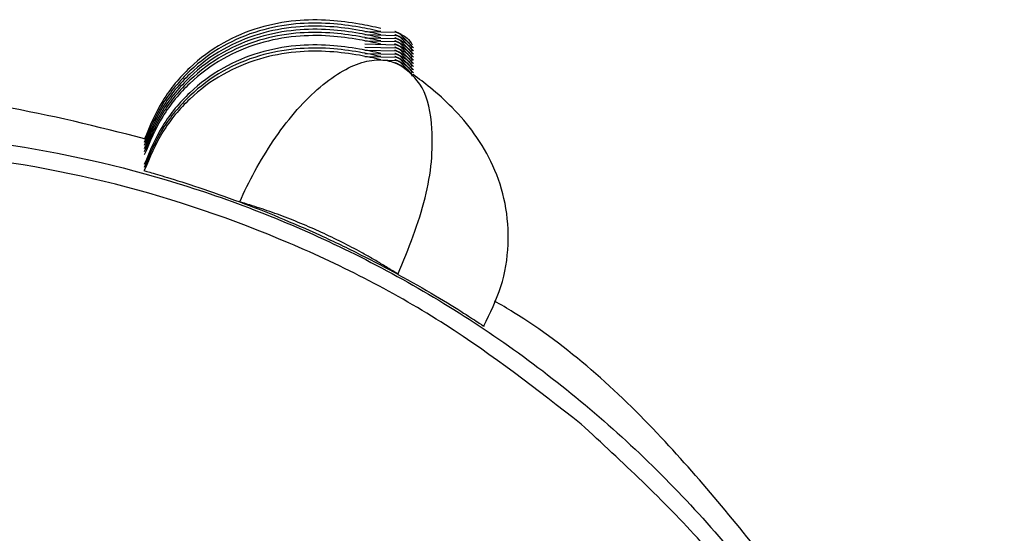
# Model space of a CAD drawing. Units: millimetres. Extents: x 4687 to 16035, y -1332 to 4598.
# Drawn here: x 13365 to 13397, y 3026 to 3042 of the extents above; entities that cross this region are included whole.
import ezdxf

# ---------------------------------------------------------------- set-up
doc = ezdxf.new("R2010")
doc.units = ezdxf.units.MM

msp = doc.modelspace()

# ---------------------------------------------------------------- linework, layer by layer
at = {"color": 7, "linetype": 'Continuous', "lineweight": 25}
for p, q in [((13376.29, 3042.101), (13377.302, 3042.075)), ((13376.29, 3042), (13377.302, 3041.975)), ((13376.29, 3041.9), (13377.302, 3041.876)), ((13376.29, 3041.8), (13377.302, 3041.775)), ((13376.29, 3041.701), (13377.302, 3041.675)), ((13376.29, 3041.6), (13377.302, 3041.575)), ((13376.29, 3041.5), (13377.302, 3041.476)), ((13376.29, 3041.4), (13377.302, 3041.375)), ((13376.29, 3041.301), (13377.302, 3041.275)), ((13376.746, 3041.189), (13377.302, 3041.175)), ((13383.208, 3029.532), (13383.208, 3029.545))]:
    msp.add_line(p, q, dxfattribs=at)
at = {"color": 8, "linetype": 'Continuous', "lineweight": 25}
for p, q in [((13377.845, 3041.578), (13377.41, 3042.026)), ((13377.845, 3041.477), (13377.41, 3041.926)), ((13377.845, 3041.377), (13377.41, 3041.826)), ((13377.845, 3041.277), (13377.41, 3041.726)), ((13377.845, 3041.178), (13377.41, 3041.626)), ((13377.845, 3041.077), (13377.41, 3041.526)), ((13377.845, 3040.977), (13377.41, 3041.426)), ((13377.845, 3040.877), (13377.41, 3041.326)), ((13377.845, 3040.778), (13377.41, 3041.226)), ((13377.845, 3040.677), (13377.41, 3041.126))]:
    msp.add_line(p, q, dxfattribs=at)
at = {"color": 7, "linetype": 'Continuous', "lineweight": 25}
for points, knots in [([(13376.795, 3042.196), (13376.572, 3042.246), (13376.068, 3042.357), (13375.119, 3042.48), (13374.037, 3042.472), (13372.865, 3042.248), (13371.708, 3041.764), (13370.652, 3040.976), (13369.766, 3039.924), (13369.407, 3039.071), (13369.228, 3038.646)], [0, 0, 0, 0, 0.079624, 0.180283, 0.296304, 0.424259, 0.563233, 0.708085, 0.854674, 1, 1, 1, 1]), ([(13376.795, 3042.096), (13376.572, 3042.146), (13376.068, 3042.257), (13375.119, 3042.38), (13374.037, 3042.372), (13372.866, 3042.148), (13371.708, 3041.664), (13370.652, 3040.877), (13369.766, 3039.824), (13369.407, 3038.971), (13369.228, 3038.546)], [0, 0, 0, 0, 0.079623, 0.18028, 0.296298, 0.424251, 0.563205, 0.708052, 0.854677, 1, 1, 1, 1]), ([(13376.795, 3041.997), (13376.572, 3042.046), (13376.068, 3042.157), (13375.119, 3042.28), (13374.037, 3042.272), (13372.865, 3042.049), (13371.708, 3041.564), (13370.652, 3040.777), (13369.766, 3039.724), (13369.407, 3038.871), (13369.228, 3038.446)], [0, 0, 0, 0, 0.079617, 0.180279, 0.296303, 0.424254, 0.563231, 0.708086, 0.854716, 1, 1, 1, 1]), ([(13376.795, 3041.897), (13376.572, 3041.946), (13376.068, 3042.057), (13375.119, 3042.18), (13374.037, 3042.173), (13372.865, 3041.948), (13371.708, 3041.464), (13370.652, 3040.676), (13369.766, 3039.624), (13369.407, 3038.771), (13369.228, 3038.346)], [0, 0, 0, 0, 0.079616, 0.180276, 0.296297, 0.424254, 0.563229, 0.708082, 0.854673, 1, 1, 1, 1]), ([(13376.795, 3041.796), (13376.572, 3041.846), (13376.068, 3041.957), (13375.118, 3042.08), (13374.037, 3042.072), (13372.865, 3041.848), (13371.708, 3041.364), (13370.652, 3040.576), (13369.766, 3039.524), (13369.407, 3038.671), (13369.228, 3038.246)], [0, 0, 0, 0, 0.079625, 0.180279, 0.296301, 0.424257, 0.563232, 0.708084, 0.854673, 1, 1, 1, 1]), ([(13377.302, 3042.076), (13377.294, 3042.08), (13377.278, 3042.087), (13377.26, 3042.095), (13377.25, 3042.099), (13377.247, 3042.101), (13377.25, 3042.099), (13377.26, 3042.094), (13377.278, 3042.086), (13377.294, 3042.079), (13377.302, 3042.075)], [0, 0, 0, 0, 0.134119, 0.254449, 0.372037, 0.498339, 0.623253, 0.743942, 0.865471, 1, 1, 1, 1]), ([(13376.795, 3041.696), (13376.572, 3041.746), (13376.068, 3041.857), (13375.119, 3041.98), (13374.037, 3041.972), (13372.866, 3041.748), (13371.708, 3041.264), (13370.652, 3040.477), (13369.766, 3039.424), (13369.407, 3038.571), (13369.228, 3038.146)], [0, 0, 0, 0, 0.079623, 0.18028, 0.296299, 0.424251, 0.563203, 0.708052, 0.854678, 1, 1, 1, 1]), ([(13377.302, 3041.976), (13377.294, 3041.98), (13377.278, 3041.987), (13377.26, 3041.995), (13377.25, 3042), (13377.247, 3042.001), (13377.25, 3041.999), (13377.26, 3041.995), (13377.278, 3041.986), (13377.294, 3041.979), (13377.302, 3041.975)], [0, 0, 0, 0, 0.133411, 0.253772, 0.371747, 0.497959, 0.622905, 0.743277, 0.865436, 1, 1, 1, 1]), ([(13377.302, 3041.876), (13377.294, 3041.88), (13377.278, 3041.887), (13377.26, 3041.895), (13377.25, 3041.9), (13377.247, 3041.901), (13377.25, 3041.9), (13377.26, 3041.895), (13377.278, 3041.886), (13377.294, 3041.879), (13377.302, 3041.876)], [0, 0, 0, 0, 0.133738, 0.253956, 0.372219, 0.498483, 0.623096, 0.744106, 0.866122, 1, 1, 1, 1]), ([(13377.302, 3041.776), (13377.294, 3041.78), (13377.278, 3041.787), (13377.261, 3041.795), (13377.25, 3041.799), (13377.247, 3041.801), (13377.25, 3041.8), (13377.26, 3041.794), (13377.278, 3041.787), (13377.294, 3041.779), (13377.302, 3041.775)], [0, 0, 0, 0, 0.134146, 0.254692, 0.372064, 0.498268, 0.623343, 0.743816, 0.865175, 1, 1, 1, 1]), ([(13377.41, 3042.027), (13377.398, 3042.032), (13377.378, 3042.041), (13377.35, 3042.055), (13377.325, 3042.065), (13377.31, 3042.072), (13377.302, 3042.076)], [0, 0, 0, 0, 0.3436263, 0.5565613, 0.7720703, 1, 1, 1, 1]), ([(13377.302, 3042.075), (13377.314, 3042.07), (13377.333, 3042.061), (13377.362, 3042.048), (13377.386, 3042.037), (13377.402, 3042.03), (13377.41, 3042.026)], [0, 0, 0, 0, 0.33346, 0.546803, 0.766006, 1, 1, 1, 1]), ([(13377.41, 3041.927), (13377.398, 3041.932), (13377.378, 3041.941), (13377.35, 3041.954), (13377.326, 3041.966), (13377.31, 3041.972), (13377.302, 3041.976)], [0, 0, 0, 0, 0.3436, 0.556519, 0.773617, 1, 1, 1, 1]), ([(13377.302, 3041.975), (13377.314, 3041.97), (13377.333, 3041.961), (13377.362, 3041.948), (13377.386, 3041.937), (13377.402, 3041.93), (13377.41, 3041.926)], [0, 0, 0, 0, 0.334074, 0.547633, 0.76717, 1, 1, 1, 1]), ([(13377.302, 3041.876), (13377.314, 3041.87), (13377.333, 3041.862), (13377.362, 3041.848), (13377.386, 3041.836), (13377.402, 3041.83), (13377.41, 3041.826)], [0, 0, 0, 0, 0.333558, 0.54681, 0.767693, 1, 1, 1, 1]), ([(13377.41, 3041.826), (13377.398, 3041.832), (13377.378, 3041.841), (13377.35, 3041.854), (13377.326, 3041.865), (13377.31, 3041.872), (13377.302, 3041.876)], [0, 0, 0, 0, 0.34478, 0.555809, 0.772649, 1, 1, 1, 1]), ([(13377.41, 3041.726), (13377.398, 3041.732), (13377.378, 3041.741), (13377.35, 3041.754), (13377.326, 3041.765), (13377.31, 3041.772), (13377.302, 3041.776)], [0, 0, 0, 0, 0.34468, 0.555648, 0.772425, 1, 1, 1, 1]), ([(13377.302, 3041.775), (13377.314, 3041.77), (13377.333, 3041.761), (13377.362, 3041.748), (13377.386, 3041.737), (13377.402, 3041.73), (13377.41, 3041.726)], [0, 0, 0, 0, 0.333544, 0.546742, 0.765858, 1, 1, 1, 1]), ([(13377.41, 3042.026), (13377.418, 3042.022), (13377.434, 3042.015), (13377.451, 3042.007), (13377.462, 3042.002), (13377.465, 3042.001), (13377.461, 3042.003), (13377.45, 3042.008), (13377.433, 3042.016), (13377.418, 3042.023), (13377.41, 3042.027)], [0, 0, 0, 0, 0.133714, 0.256162, 0.376302, 0.501463, 0.624603, 0.746617, 0.870811, 1, 1, 1, 1]), ([(13377.41, 3042.027), (13377.411, 3042.026), (13377.417, 3042.023), (13377.438, 3042.014), (13377.517, 3041.974), (13377.664, 3041.898), (13377.754, 3041.755), (13377.805, 3041.675)], [0, 0, 0, 0, 0.004204, 0.038968, 0.137134, 0.517336, 1, 1, 1, 1]), ([(13377.41, 3041.926), (13377.418, 3041.922), (13377.434, 3041.915), (13377.451, 3041.907), (13377.462, 3041.902), (13377.465, 3041.901), (13377.461, 3041.903), (13377.45, 3041.908), (13377.433, 3041.916), (13377.418, 3041.923), (13377.41, 3041.927)], [0, 0, 0, 0, 0.134392, 0.256577, 0.376893, 0.501986, 0.625059, 0.747154, 0.870881, 1, 1, 1, 1]), ([(13377.41, 3041.927), (13377.411, 3041.926), (13377.417, 3041.923), (13377.438, 3041.914), (13377.517, 3041.874), (13377.664, 3041.798), (13377.754, 3041.655), (13377.805, 3041.575)], [0, 0, 0, 0, 0.004204, 0.038968, 0.137134, 0.517336, 1, 1, 1, 1]), ([(13377.41, 3041.826), (13377.418, 3041.822), (13377.434, 3041.815), (13377.451, 3041.807), (13377.462, 3041.803), (13377.465, 3041.8), (13377.461, 3041.803), (13377.45, 3041.808), (13377.433, 3041.816), (13377.418, 3041.823), (13377.41, 3041.826)], [0, 0, 0, 0, 0.1345721, 0.2569917, 0.3765091, 0.5020274, 0.6251394, 0.7472718, 0.8708405, 1, 1, 1, 1]), ([(13377.41, 3041.826), (13377.411, 3041.826), (13377.417, 3041.823), (13377.438, 3041.814), (13377.516, 3041.772), (13377.664, 3041.7), (13377.754, 3041.556), (13377.805, 3041.475)], [0, 0, 0, 0, 0.004251, 0.038926, 0.137165, 0.517197, 1, 1, 1, 1]), ([(13376.795, 3041.396), (13376.572, 3041.446), (13376.068, 3041.557), (13375.118, 3041.679), (13374.037, 3041.672), (13372.865, 3041.448), (13371.708, 3040.964), (13370.652, 3040.176), (13369.766, 3039.124), (13369.407, 3038.271), (13369.228, 3037.846)], [0, 0, 0, 0, 0.079629, 0.180282, 0.296302, 0.424258, 0.563232, 0.708084, 0.854674, 1, 1, 1, 1]), ([(13376.795, 3041.296), (13376.572, 3041.346), (13376.068, 3041.457), (13375.119, 3041.58), (13374.037, 3041.572), (13372.866, 3041.348), (13371.708, 3040.864), (13370.652, 3040.076), (13369.766, 3039.024), (13369.407, 3038.171), (13369.228, 3037.746)], [0, 0, 0, 0, 0.079623, 0.180281, 0.296301, 0.424255, 0.563211, 0.70809, 0.854676, 1, 1, 1, 1]), ([(13376.795, 3041.197), (13376.572, 3041.246), (13376.068, 3041.357), (13375.119, 3041.48), (13374.037, 3041.472), (13372.866, 3041.248), (13371.708, 3040.764), (13370.652, 3039.976), (13369.766, 3038.924), (13369.407, 3038.07), (13369.228, 3037.646)], [0, 0, 0, 0, 0.079614, 0.180272, 0.296292, 0.424246, 0.563199, 0.708049, 0.854676, 1, 1, 1, 1]), ([(13377.302, 3041.676), (13377.294, 3041.68), (13377.278, 3041.687), (13377.26, 3041.695), (13377.25, 3041.699), (13377.247, 3041.701), (13377.25, 3041.699), (13377.26, 3041.694), (13377.278, 3041.686), (13377.294, 3041.679), (13377.302, 3041.675)], [0, 0, 0, 0, 0.134142, 0.2543, 0.372147, 0.49847, 0.623144, 0.744093, 0.865448, 1, 1, 1, 1]), ([(13377.302, 3041.576), (13377.294, 3041.58), (13377.278, 3041.587), (13377.26, 3041.595), (13377.25, 3041.6), (13377.247, 3041.601), (13377.25, 3041.599), (13377.26, 3041.595), (13377.278, 3041.586), (13377.294, 3041.579), (13377.302, 3041.575)], [0, 0, 0, 0, 0.134032, 0.254476, 0.372106, 0.498203, 0.623296, 0.743318, 0.865558, 1, 1, 1, 1]), ([(13377.302, 3041.476), (13377.294, 3041.48), (13377.278, 3041.487), (13377.26, 3041.495), (13377.25, 3041.5), (13377.247, 3041.501), (13377.25, 3041.5), (13377.26, 3041.495), (13377.278, 3041.486), (13377.294, 3041.479), (13377.302, 3041.476)], [0, 0, 0, 0, 0.133502, 0.253753, 0.372048, 0.498346, 0.622993, 0.744036, 0.866086, 1, 1, 1, 1]), ([(13377.41, 3041.627), (13377.398, 3041.632), (13377.378, 3041.641), (13377.35, 3041.655), (13377.325, 3041.665), (13377.31, 3041.672), (13377.302, 3041.676)], [0, 0, 0, 0, 0.3436263, 0.5565613, 0.7720703, 1, 1, 1, 1]), ([(13377.302, 3041.675), (13377.314, 3041.67), (13377.333, 3041.661), (13377.362, 3041.648), (13377.386, 3041.637), (13377.402, 3041.63), (13377.41, 3041.626)], [0, 0, 0, 0, 0.333588, 0.546859, 0.766152, 1, 1, 1, 1]), ([(13377.41, 3041.527), (13377.398, 3041.532), (13377.378, 3041.541), (13377.35, 3041.554), (13377.325, 3041.565), (13377.31, 3041.572), (13377.302, 3041.576)], [0, 0, 0, 0, 0.3436263, 0.5565613, 0.7720703, 1, 1, 1, 1]), ([(13377.302, 3041.575), (13377.314, 3041.57), (13377.333, 3041.561), (13377.362, 3041.548), (13377.386, 3041.537), (13377.402, 3041.53), (13377.41, 3041.526)], [0, 0, 0, 0, 0.334051, 0.547573, 0.767022, 1, 1, 1, 1]), ([(13377.302, 3041.476), (13377.314, 3041.47), (13377.333, 3041.461), (13377.362, 3041.448), (13377.386, 3041.436), (13377.402, 3041.429), (13377.41, 3041.426)], [0, 0, 0, 0, 0.335126, 0.546792, 0.767683, 1, 1, 1, 1]), ([(13377.41, 3041.426), (13377.398, 3041.432), (13377.378, 3041.441), (13377.35, 3041.454), (13377.326, 3041.465), (13377.31, 3041.472), (13377.302, 3041.476)], [0, 0, 0, 0, 0.34468, 0.555648, 0.772425, 1, 1, 1, 1]), ([(13377.41, 3041.726), (13377.418, 3041.722), (13377.434, 3041.715), (13377.451, 3041.707), (13377.462, 3041.702), (13377.465, 3041.701), (13377.461, 3041.703), (13377.45, 3041.708), (13377.433, 3041.716), (13377.418, 3041.723), (13377.41, 3041.726)], [0, 0, 0, 0, 0.133665, 0.256195, 0.376656, 0.501638, 0.624861, 0.747196, 0.871472, 1, 1, 1, 1]), ([(13377.41, 3041.726), (13377.411, 3041.726), (13377.417, 3041.723), (13377.438, 3041.714), (13377.516, 3041.673), (13377.664, 3041.599), (13377.754, 3041.455), (13377.805, 3041.375)], [0, 0, 0, 0, 0.004252, 0.038834, 0.136991, 0.517159, 1, 1, 1, 1]), ([(13377.41, 3041.626), (13377.418, 3041.622), (13377.434, 3041.615), (13377.451, 3041.607), (13377.462, 3041.602), (13377.465, 3041.601), (13377.461, 3041.603), (13377.45, 3041.608), (13377.433, 3041.616), (13377.418, 3041.623), (13377.41, 3041.627)], [0, 0, 0, 0, 0.133863, 0.256321, 0.37623, 0.501663, 0.624813, 0.746598, 0.870801, 1, 1, 1, 1]), ([(13377.41, 3041.627), (13377.411, 3041.626), (13377.417, 3041.623), (13377.438, 3041.614), (13377.516, 3041.574), (13377.664, 3041.498), (13377.754, 3041.355), (13377.805, 3041.275)], [0, 0, 0, 0, 0.004252, 0.039015, 0.137181, 0.517383, 1, 1, 1, 1]), ([(13377.41, 3041.526), (13377.418, 3041.522), (13377.434, 3041.515), (13377.451, 3041.507), (13377.462, 3041.502), (13377.465, 3041.501), (13377.461, 3041.503), (13377.45, 3041.508), (13377.433, 3041.516), (13377.418, 3041.523), (13377.41, 3041.527)], [0, 0, 0, 0, 0.134244, 0.256617, 0.376923, 0.501744, 0.624808, 0.74737, 0.870891, 1, 1, 1, 1]), ([(13377.41, 3041.527), (13377.411, 3041.526), (13377.417, 3041.523), (13377.438, 3041.514), (13377.517, 3041.474), (13377.664, 3041.398), (13377.754, 3041.255), (13377.805, 3041.175)], [0, 0, 0, 0, 0.004157, 0.03892, 0.137086, 0.517289, 1, 1, 1, 1]), ([(13372.284, 3036.643), (13372.426, 3036.967), (13372.587, 3037.298), (13372.946, 3037.957), (13373.144, 3038.285), (13373.571, 3038.916), (13373.799, 3039.218), (13374.274, 3039.772), (13374.52, 3040.024), (13375.013, 3040.46), (13375.26, 3040.643), (13375.74, 3040.932), (13375.972, 3041.037), (13376.409, 3041.169), (13376.613, 3041.196), (13376.985, 3041.183), (13377.153, 3041.142), (13377.302, 3041.075)], [0, 0, 0, 0, 0.125, 0.125, 0.25, 0.25, 0.375, 0.375, 0.5, 0.5, 0.625, 0.625, 0.75, 0.75, 0.875, 0.875, 1, 1, 1, 1]), ([(13377.302, 3041.376), (13377.294, 3041.38), (13377.278, 3041.386), (13377.26, 3041.394), (13377.25, 3041.4), (13377.247, 3041.401), (13377.25, 3041.399), (13377.26, 3041.394), (13377.278, 3041.387), (13377.294, 3041.379), (13377.302, 3041.375)], [0, 0, 0, 0, 0.133438, 0.254016, 0.371777, 0.498537, 0.623124, 0.743629, 0.865408, 1, 1, 1, 1]), ([(13377.302, 3041.276), (13377.294, 3041.28), (13377.278, 3041.287), (13377.26, 3041.295), (13377.25, 3041.299), (13377.247, 3041.3), (13377.25, 3041.299), (13377.26, 3041.294), (13377.278, 3041.286), (13377.294, 3041.279), (13377.302, 3041.275)], [0, 0, 0, 0, 0.134133, 0.254283, 0.372123, 0.498315, 0.623378, 0.74384, 0.865187, 1, 1, 1, 1]), ([(13377.302, 3041.176), (13377.294, 3041.179), (13377.278, 3041.187), (13377.26, 3041.195), (13377.25, 3041.2), (13377.247, 3041.201), (13377.25, 3041.199), (13377.26, 3041.194), (13377.278, 3041.186), (13377.294, 3041.179), (13377.302, 3041.175)], [0, 0, 0, 0, 0.134357, 0.254465, 0.37262, 0.498768, 0.623391, 0.743811, 0.865504, 1, 1, 1, 1]), ([(13377.41, 3041.326), (13377.398, 3041.332), (13377.378, 3041.341), (13377.35, 3041.354), (13377.326, 3041.365), (13377.31, 3041.372), (13377.302, 3041.376)], [0, 0, 0, 0, 0.344561, 0.555604, 0.772344, 1, 1, 1, 1]), ([(13377.302, 3041.375), (13377.314, 3041.37), (13377.333, 3041.361), (13377.362, 3041.348), (13377.386, 3041.337), (13377.402, 3041.33), (13377.41, 3041.326)], [0, 0, 0, 0, 0.333479, 0.546682, 0.765904, 1, 1, 1, 1]), ([(13377.41, 3041.227), (13377.398, 3041.232), (13377.378, 3041.241), (13377.35, 3041.254), (13377.326, 3041.265), (13377.31, 3041.272), (13377.302, 3041.276)], [0, 0, 0, 0, 0.3436372, 0.5549409, 0.772063, 1, 1, 1, 1]), ([(13377.302, 3041.275), (13377.314, 3041.27), (13377.333, 3041.261), (13377.362, 3041.248), (13377.386, 3041.237), (13377.402, 3041.23), (13377.41, 3041.226)], [0, 0, 0, 0, 0.333288, 0.54673, 0.766085, 1, 1, 1, 1]), ([(13377.41, 3041.127), (13377.398, 3041.132), (13377.378, 3041.141), (13377.35, 3041.154), (13377.325, 3041.165), (13377.31, 3041.172), (13377.302, 3041.176)], [0, 0, 0, 0, 0.343726, 0.556723, 0.772294, 1, 1, 1, 1]), ([(13377.302, 3041.175), (13377.314, 3041.17), (13377.333, 3041.161), (13377.362, 3041.148), (13377.386, 3041.137), (13377.402, 3041.129), (13377.41, 3041.126)], [0, 0, 0, 0, 0.333588, 0.546859, 0.766152, 1, 1, 1, 1]), ([(13377.41, 3041.426), (13377.418, 3041.422), (13377.434, 3041.415), (13377.451, 3041.407), (13377.462, 3041.403), (13377.465, 3041.4), (13377.461, 3041.402), (13377.45, 3041.408), (13377.433, 3041.416), (13377.418, 3041.423), (13377.41, 3041.426)], [0, 0, 0, 0, 0.13456, 0.256576, 0.376565, 0.502072, 0.625173, 0.747295, 0.870852, 1, 1, 1, 1]), ([(13377.41, 3041.426), (13377.411, 3041.426), (13377.417, 3041.423), (13377.438, 3041.413), (13377.516, 3041.374), (13377.664, 3041.299), (13377.754, 3041.155), (13377.805, 3041.075)], [0, 0, 0, 0, 0.004252, 0.038917, 0.137172, 0.517242, 1, 1, 1, 1]), ([(13377.41, 3041.326), (13377.418, 3041.322), (13377.434, 3041.315), (13377.451, 3041.307), (13377.462, 3041.302), (13377.465, 3041.301), (13377.461, 3041.302), (13377.45, 3041.308), (13377.433, 3041.316), (13377.418, 3041.323), (13377.41, 3041.326)], [0, 0, 0, 0, 0.1336087, 0.2566888, 0.3767457, 0.501675, 0.6247185, 0.7469094, 0.8715259, 1, 1, 1, 1]), ([(13377.41, 3041.326), (13377.411, 3041.326), (13377.417, 3041.323), (13377.438, 3041.314), (13377.517, 3041.273), (13377.664, 3041.199), (13377.754, 3041.055), (13377.805, 3040.975)], [0, 0, 0, 0, 0.004157, 0.038834, 0.136991, 0.517159, 1, 1, 1, 1]), ([(13377.41, 3041.226), (13377.418, 3041.222), (13377.434, 3041.215), (13377.451, 3041.207), (13377.462, 3041.202), (13377.465, 3041.201), (13377.461, 3041.203), (13377.45, 3041.207), (13377.433, 3041.216), (13377.418, 3041.223), (13377.41, 3041.227)], [0, 0, 0, 0, 0.133858, 0.255918, 0.376303, 0.501206, 0.62435, 0.746608, 0.870806, 1, 1, 1, 1]), ([(13377.41, 3041.227), (13377.411, 3041.226), (13377.417, 3041.223), (13377.438, 3041.214), (13377.516, 3041.174), (13377.664, 3041.098), (13377.754, 3040.955), (13377.805, 3040.875)], [0, 0, 0, 0, 0.004251, 0.038913, 0.137157, 0.517293, 1, 1, 1, 1]), ([(13377.302, 3041.076), (13377.294, 3041.08), (13377.278, 3041.087), (13377.26, 3041.095), (13377.25, 3041.1), (13377.247, 3041.101), (13377.25, 3041.1), (13377.26, 3041.095), (13377.278, 3041.086), (13377.294, 3041.079), (13377.302, 3041.075)], [0, 0, 0, 0, 0.133361, 0.253486, 0.371656, 0.497822, 0.622859, 0.743295, 0.865216, 1, 1, 1, 1]), ([(13377.41, 3041.026), (13377.398, 3041.032), (13377.378, 3041.041), (13377.35, 3041.054), (13377.326, 3041.065), (13377.31, 3041.072), (13377.302, 3041.076)], [0, 0, 0, 0, 0.3430752, 0.5556688, 0.7724358, 1, 1, 1, 1]), ([(13377.302, 3041.075), (13377.314, 3041.07), (13377.333, 3041.061), (13377.362, 3041.048), (13377.386, 3041.036), (13377.402, 3041.029), (13377.41, 3041.026)], [0, 0, 0, 0, 0.33379, 0.545957, 0.767255, 1, 1, 1, 1]), ([(13377.348, 3034.325), (13377.683, 3035.15), (13378.35, 3036.795), (13378.527, 3038.936), (13378.2, 3040.42), (13377.673, 3040.825), (13377.41, 3041.026)], [0, 0, 0, 0, 0.27999, 0.558123, 0.779996, 1, 1, 1, 1]), ([(13377.41, 3041.126), (13377.418, 3041.122), (13377.434, 3041.115), (13377.451, 3041.107), (13377.462, 3041.102), (13377.465, 3041.101), (13377.461, 3041.103), (13377.45, 3041.107), (13377.433, 3041.116), (13377.418, 3041.123), (13377.41, 3041.127)], [0, 0, 0, 0, 0.133869, 0.256332, 0.376728, 0.501641, 0.624796, 0.746587, 0.870795, 1, 1, 1, 1]), ([(13377.41, 3041.127), (13377.411, 3041.126), (13377.417, 3041.123), (13377.438, 3041.113), (13377.516, 3041.074), (13377.664, 3040.998), (13377.754, 3040.855), (13377.805, 3040.775)], [0, 0, 0, 0, 0.004252, 0.039012, 0.137168, 0.517335, 1, 1, 1, 1]), ([(13377.41, 3041.026), (13377.418, 3041.022), (13377.434, 3041.015), (13377.451, 3041.007), (13377.462, 3041.002), (13377.465, 3041.001), (13377.461, 3041.002), (13377.45, 3041.008), (13377.433, 3041.016), (13377.418, 3041.023), (13377.41, 3041.026)], [0, 0, 0, 0, 0.134536, 0.25653, 0.37685, 0.501686, 0.624765, 0.74734, 0.870875, 1, 1, 1, 1]), ([(13377.41, 3041.026), (13377.411, 3041.026), (13377.417, 3041.023), (13377.438, 3041.013), (13377.516, 3040.974), (13377.664, 3040.899), (13377.754, 3040.755), (13377.805, 3040.675)], [0, 0, 0, 0, 0.0042518, 0.0389172, 0.1370763, 0.5172418, 1, 1, 1, 1]), ([(13380.092, 3032.674), (13380.297, 3033.087), (13380.708, 3033.918), (13380.923, 3035.273), (13380.828, 3036.587), (13380.439, 3037.789), (13379.841, 3038.812), (13379.139, 3039.64), (13378.427, 3040.278), (13378.014, 3040.586), (13377.83, 3040.723)], [0, 0, 0, 0, 0.145418, 0.29247, 0.43714, 0.575205, 0.704032, 0.819801, 0.920225, 1, 1, 1, 1]), ([(13369.238, 3038.667), (13367.73, 3039.048), (13364.461, 3039.875), (13360.091, 3040.226), (13357.312, 3039.967), (13356.342, 3039.876)], [0, 0, 0, 0, 0.35781, 0.775894, 1, 1, 1, 1]), ([(13383.208, 3029.532), (13381.792, 3030.635), (13378.889, 3032.898), (13373.85, 3035.483), (13368.297, 3037.378), (13362.35, 3038.368), (13356.239, 3038.382), (13350.221, 3037.368), (13344.654, 3035.543), (13341.367, 3033.657), (13339.826, 3032.773)], [0, 0, 0, 0, 0.115655, 0.237138, 0.363402, 0.493061, 0.624487, 0.755915, 0.885572, 1, 1, 1, 1]), ([(13369.231, 3037.645), (13369.23, 3037.646), (13369.17, 3037.655), (13369.382, 3037.602), (13369.922, 3037.439), (13370.917, 3037.134), (13371.829, 3036.807), (13372.284, 3036.643)], [0, 0, 0, 0, 0.0037634, 0.2267937, 0.4735856, 0.7376467, 1, 1, 1, 1]), ([(13372.285, 3036.643), (13372.686, 3036.494), (13373.111, 3036.327), (13373.977, 3035.969), (13374.419, 3035.778), (13375.3, 3035.375), (13375.734, 3035.165), (13376.57, 3034.744), (13376.974, 3034.531), (13377.348, 3034.326)], [0, 0, 0, 0, 0.25, 0.25, 0.5, 0.5, 0.75, 0.75, 1, 1, 1, 1]), ([(13377.348, 3034.326), (13377.293, 3034.361), (13377.183, 3034.432), (13377.015, 3034.537), (13376.847, 3034.639), (13376.68, 3034.739), (13376.514, 3034.836), (13376.349, 3034.93), (13376.034, 3035.105), (13375.556, 3035.357), (13374.903, 3035.671), (13374.238, 3035.96), (13373.574, 3036.221), (13373.028, 3036.412), (13372.632, 3036.538), (13372.421, 3036.603), (13372.315, 3036.634), (13372.285, 3036.643)], [0, 0, 0, 0, 0.038263, 0.075729, 0.112391, 0.148168, 0.183061, 0.217081, 0.250237, 0.375787, 0.500164, 0.624321, 0.749645, 0.873825, 0.936286, 0.981352, 1, 1, 1, 1]), ([(13377.348, 3034.325), (13377.767, 3034.089), (13378.613, 3033.612), (13379.497, 3033.055), (13379.961, 3032.761), (13380.14, 3032.633), (13380.091, 3032.675), (13380.09, 3032.675)], [0, 0, 0, 0, 0.262134, 0.529181, 0.78028, 0.997463, 1, 1, 1, 1]), ([(13389.544, 3024.649), (13388.326, 3026.165), (13385.815, 3029.288), (13382.624, 3032.185), (13380.642, 3033.351), (13380.439, 3033.47)], [0, 0, 0, 0, 0.45849, 0.94454, 1, 1, 1, 1]), ([(13396.125, 3000.204), (13396.166, 3001.583), (13396.269, 3005.002), (13395.278, 3010.377), (13393.368, 3016.086), (13390.593, 3021.26), (13387.228, 3025.814), (13384.526, 3028.313), (13383.208, 3029.532)], [0, 0, 0, 0, 0.124622, 0.308854, 0.490591, 0.667587, 0.837876, 1, 1, 1, 1])]:
    msp.add_open_spline(points, degree=3, knots=knots, dxfattribs=at)
at = {"color": 8, "linetype": 'Continuous', "lineweight": 25}
msp.add_open_spline([(13339.368, 3033.057), (13340.465, 3033.754), (13343.238, 3035.516), (13348.134, 3037.349), (13353.707, 3038.635), (13359.256, 3039.032), (13364.8, 3038.63), (13370.388, 3037.369), (13375.921, 3035.176), (13381.166, 3032.042), (13385.891, 3028.04), (13389.892, 3023.315), (13393.029, 3018.07), (13395.21, 3012.538), (13396.518, 3006.949), (13396.675, 3003.222), (13396.752, 3001.404)], degree=3, knots=[0, 0, 0, 0, 0.048739, 0.123228, 0.194903, 0.263135, 0.331368, 0.403042, 0.477532, 0.554028, 0.631568, 0.709106, 0.785599, 0.860089, 0.931767, 1, 1, 1, 1], dxfattribs=at)

doc.saveas('drawing.dxf')
